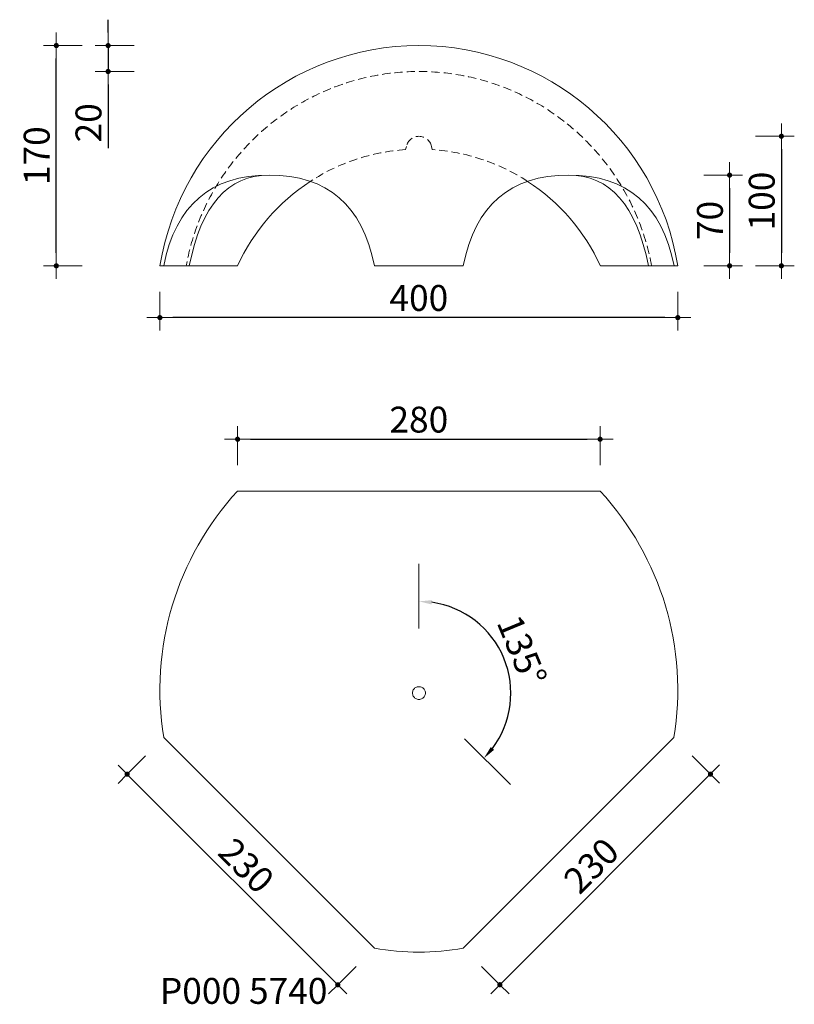
# Model space of a CAD drawing. Units: millimetres. Extents: x 0 to 598, y -340 to 421.
import ezdxf

# ---------------------------------------------------------------- set-up
doc = ezdxf.new("R2010")
doc.units = ezdxf.units.MM
doc.linetypes.add('HIDDEN', pattern=[9.525, 6.35, -3.175])
doc.layers.get('Defpoints').update_dxf_attribs({"lineweight": 9})
for name, color, linetype, lineweight in [('A-001_Pan', 7, 'Continuous', 9), ('A-031_DimExt', 7, 'Continuous', 9), ('A-043_Txt025', 7, 'Continuous', 9)]:
    doc.layers.add(name, color=color, linetype=linetype, lineweight=lineweight)
doc.styles.add('helvetica regular', font='LTe50259.ttf')
doc.dimstyles.new('DIMEXT', dxfattribs={"dimscale": 50, "dimtxt": 0.4, "dimasz": 0.2, "dimexe": 0.2, "dimexo": 0.5, "dimgap": 0.1, "dimtad": 1, "dimdec": 0, "dimzin": 1, "dimdsep": 46, "dimtxsty": 'helvetica regular', "dimblk1": 'DIML', "dimblk2": 'DIMR', "dimsah": 1, "dimcen": 0.1, "dimse1": 1, "dimse2": 1, "dimaunit": 1, "dimadec": 0, "dimazin": 0, "dimtfac": 1, "dimtdec": 0, "dimtix": 1, "dimtmove": 0, "dimatfit": 3, "dimfxl": 1, "dimfrac": 1, "dimtolj": 1, "dimtzin": 0, "dimarcsym": 0})

# ---------------------------------------------------------------- blocks, each defined once
blk = doc.blocks.new('DIML')
at = {"color": 0}
for p, q in [((0, 0), (0, 2)), ((-1, 0), (1, 0)), ((0, -1), (0, 0))]:
    blk.add_line(p, q, dxfattribs=at)
at = {"lineweight": 0, "const_width": 0.2, "flags": 128}
blk.add_lwpolyline([(-0.1, 0, 1), (0.1, 0, 1)], format="xyb", close=True, dxfattribs=at)
blk = doc.blocks.new('DIMR')
at = {"color": 0}
for p, q in [((0, 1), (0, 0)), ((1, 0), (-1, 0)), ((0, 0), (0, -2))]:
    blk.add_line(p, q, dxfattribs=at)
at = {"lineweight": 0, "const_width": 0.2, "flags": 128}
blk.add_lwpolyline([(-0.1, 0, 1), (0.1, 0, 1)], format="xyb", close=True, dxfattribs=at)
blk = doc.blocks.new('*D32')
at = {"layer": 'A-031_DimExt', "color": 0, "lineweight": -2}
blk.add_line((498.25, 190.83), (118.25, 190.83), dxfattribs=at)
at = {"layer": 'Defpoints', "color": 0, "lineweight": 0}
for p in [(108.25, 230.83), (508.25, 230.83), (108.25, 190.83)]:
    blk.add_point(p, dxfattribs=at)
at = {"layer": 'A-031_DimExt', "color": 0, "lineweight": -2, "xscale": 10, "yscale": 10, "zscale": 10, "rotation": 180}
blk.add_blockref('DIMR', (108.25, 190.83), dxfattribs=at)
at = {"layer": 'A-031_DimExt', "color": 0, "lineweight": -2, "xscale": 10, "yscale": 10, "zscale": 10}
blk.add_blockref('DIML', (508.25, 190.83), dxfattribs=at)
at = {"layer": 'A-031_DimExt', "color": 0, "lineweight": 0, "insert": (308.25, 206), "char_height": 20, "attachment_point": 5, "style": 'helvetica regular'}
blk.add_mtext('\\A1;400', dxfattribs=at)
blk = doc.blocks.new('*D33')
at = {"layer": 'A-031_DimExt', "color": 0, "lineweight": -2}
blk.add_line((178.25, 96.88), (438.25, 96.88), dxfattribs=at)
at = {"layer": 'Defpoints', "color": 0, "lineweight": 0}
for p in [(448.25, 96.88), (168.25, 56.88), (448.25, 56.88)]:
    blk.add_point(p, dxfattribs=at)
at = {"layer": 'A-031_DimExt', "color": 0, "lineweight": -2, "xscale": 10, "yscale": 10, "zscale": 10, "rotation": 180}
blk.add_blockref('DIML', (168.25, 96.88), dxfattribs=at)
at = {"layer": 'A-031_DimExt', "color": 0, "lineweight": -2, "xscale": 10, "yscale": 10, "zscale": 10}
blk.add_blockref('DIMR', (448.25, 96.88), dxfattribs=at)
at = {"layer": 'A-031_DimExt', "color": 0, "lineweight": 0, "insert": (308.25, 112.05), "char_height": 20, "attachment_point": 5, "style": 'helvetica regular'}
blk.add_mtext('\\A1;280', dxfattribs=at)
blk = doc.blocks.new('*D34')
at = {"layer": 'A-031_DimExt', "color": 0, "lineweight": -2}
blk.add_line((548.25, 290.89), (548.25, 240.83), dxfattribs=at)
at = {"layer": 'Defpoints', "color": 0, "lineweight": 0}
for p in [(423.97, 300.89), (448.45, 230.83), (548.25, 230.83)]:
    blk.add_point(p, dxfattribs=at)
at = {"layer": 'A-031_DimExt', "color": 0, "lineweight": -2, "xscale": 10, "yscale": 10, "zscale": 10}
for name, p, rotation in [('DIML', (548.25, 300.89), 90), ('DIMR', (548.25, 230.83), 270)]:
    blk.add_blockref(name, p, dxfattribs=dict(at, rotation=rotation))
at = {"layer": 'A-031_DimExt', "color": 0, "lineweight": 0, "insert": (533.08, 265.86), "char_height": 20, "attachment_point": 5, "rotation": 90, "style": 'helvetica regular'}
blk.add_mtext('\\A1;70', dxfattribs=at)
blk = doc.blocks.new('*D35')
at = {"layer": 'A-031_DimExt', "color": 0, "lineweight": -2}
blk.add_line((588.25, 320.88), (588.25, 240.83), dxfattribs=at)
at = {"layer": 'Defpoints', "color": 0, "lineweight": 0}
for p in [(308.35, 330.88), (308.25, 230.83), (588.25, 230.83)]:
    blk.add_point(p, dxfattribs=at)
at = {"layer": 'A-031_DimExt', "color": 0, "lineweight": -2, "xscale": 10, "yscale": 10, "zscale": 10}
for name, p, rotation in [('DIML', (588.25, 330.88), 90), ('DIMR', (588.25, 230.83), 270)]:
    blk.add_blockref(name, p, dxfattribs=dict(at, rotation=rotation))
at = {"layer": 'A-031_DimExt', "color": 0, "lineweight": 0, "insert": (573.08, 280.85), "char_height": 20, "attachment_point": 5, "rotation": 90, "style": 'helvetica regular'}
blk.add_mtext('\\A1;100', dxfattribs=at)
blk = doc.blocks.new('*D36')
at = {"layer": 'A-031_DimExt', "color": 0, "lineweight": -2}
blk.add_line((28.25, 240.83), (28.25, 390.94), dxfattribs=at)
at = {"layer": 'Defpoints', "color": 0, "lineweight": 0}
for p in [(28.25, 400.94), (308.28, 400.94), (168.25, 230.83)]:
    blk.add_point(p, dxfattribs=at)
at = {"layer": 'A-031_DimExt', "color": 0, "lineweight": -2, "xscale": 10, "yscale": 10, "zscale": 10}
for name, p, rotation in [('DIMR', (28.25, 400.94), 90), ('DIML', (28.25, 230.83), 270)]:
    blk.add_blockref(name, p, dxfattribs=dict(at, rotation=rotation))
at = {"layer": 'A-031_DimExt', "color": 0, "lineweight": 0, "insert": (13.08, 315.88), "char_height": 20, "attachment_point": 5, "rotation": 90, "style": 'helvetica regular'}
blk.add_mtext('\\A1;170', dxfattribs=at)
blk = doc.blocks.new('*D37')
at = {"layer": 'A-031_DimExt', "color": 0, "lineweight": -2}
for p, q in [((68.25, 410.94), (68.25, 420.94)), ((68.25, 400.94), (68.25, 380.92)), ((68.25, 370.92), (68.25, 321.62))]:
    blk.add_line(p, q, dxfattribs=at)
at = {"layer": 'Defpoints', "color": 0, "lineweight": 0}
for p in [(308.28, 400.94), (68.25, 380.92), (308.28, 380.92)]:
    blk.add_point(p, dxfattribs=at)
at = {"layer": 'A-031_DimExt', "color": 0, "lineweight": -2, "xscale": 10, "yscale": 10, "zscale": 10}
for name, p, rotation in [('DIML', (68.25, 400.94), 270), ('DIMR', (68.25, 380.92), 90)]:
    blk.add_blockref(name, p, dxfattribs=dict(at, rotation=rotation))
at = {"layer": 'A-031_DimExt', "color": 0, "lineweight": 0, "insert": (53.08, 341.27), "char_height": 20, "attachment_point": 5, "rotation": 90, "style": 'helvetica regular'}
blk.add_mtext('\\A1;20', dxfattribs=at)
blk = doc.blocks.new('*D38')
at = {"layer": 'A-031_DimExt', "color": 0, "lineweight": -2}
blk.add_line((238.54, -317.42), (90.04, -168.93), dxfattribs=at)
at = {"layer": 'Defpoints', "color": 0, "lineweight": 0}
for p in [(111.26, -133.57), (82.97, -161.86), (273.89, -296.21)]:
    blk.add_point(p, dxfattribs=at)
at = {"layer": 'A-031_DimExt', "color": 0, "lineweight": -2, "xscale": 10, "yscale": 10, "zscale": 10}
for name, p, rotation in [('DIMR', (82.97, -161.86), 134.9997474516682), ('DIML', (245.61, -324.49), 314.9997474516683)]:
    blk.add_blockref(name, p, dxfattribs=dict(at, rotation=rotation))
at = {"layer": 'A-031_DimExt', "color": 0, "lineweight": 0, "insert": (175.02, -232.45), "char_height": 20, "attachment_point": 5, "rotation": 314.99975, "style": 'helvetica regular'}
blk.add_mtext('\\A1;230', dxfattribs=at)
blk = doc.blocks.new('*D39')
at = {"layer": 'A-031_DimExt', "color": 0, "lineweight": -2}
blk.add_line((526.4, -168.87), (377.9, -317.37), dxfattribs=at)
at = {"layer": 'Defpoints', "color": 0, "lineweight": 0}
for p in [(505.24, -133.57), (342.6, -296.21), (370.83, -324.44)]:
    blk.add_point(p, dxfattribs=at)
at = {"layer": 'A-031_DimExt', "color": 0, "lineweight": -2, "xscale": 10, "yscale": 10, "zscale": 10}
for name, p, rotation in [('DIML', (533.47, -161.8), 45.00025254833176), ('DIMR', (370.83, -324.44), 225.0002525483318)]:
    blk.add_blockref(name, p, dxfattribs=dict(at, rotation=rotation))
at = {"layer": 'A-031_DimExt', "color": 0, "lineweight": 0, "insert": (441.42, -232.39), "char_height": 20, "attachment_point": 5, "rotation": 45.00025, "style": 'helvetica regular'}
blk.add_mtext('\\A1;230', dxfattribs=at)
blk = doc.blocks.new('*D41')
at = {"layer": 'A-031_DimExt', "color": 0, "lineweight": -2}
blk.add_arc((308.35, -99.32), 70.95, 323.08186, 81.91814, dxfattribs=at)
at = {"layer": 'A-031_DimExt', "color": 0, "lineweight": 0}
for points in [[(318.21, -30.74), (318.44, -27.41), (308.35, -28.37)], [(366.34, -143.04), (363.82, -140.85), (358.52, -149.5)]]:
    blk.add_solid(points, dxfattribs=at)
at = {"layer": 'Defpoints', "color": 0, "lineweight": 0}
for p in [(308.35, 0.73), (308.35, -49.19), (379.3, -99.32), (343.53, -134.51), (378.93, -169.9)]:
    blk.add_point(p, dxfattribs=at)
at = {"layer": 'A-031_DimExt', "color": 0, "lineweight": 0, "insert": (387.92, -66.37), "char_height": 20, "attachment_point": 5, "rotation": 292.5, "style": 'helvetica regular'}
blk.add_mtext('\\A1;135°', dxfattribs=at)

msp = doc.modelspace()

# ---------------------------------------------------------------- linework, layer by layer
at = {"layer": 'A-001_Pan', "linetype": 'HIDDEN'}
for p, q in [((298.6, 323.1), (297.99, 320.57)), ((318.11, 323.1), (318.61, 320.57))]:
    msp.add_line(p, q, dxfattribs=at)
at = {"layer": 'A-001_Pan'}
for p, q in [((168.25, 230.83), (108.25, 230.83)), ((273.89, 230.83), (342.6, 230.83)), ((448.45, 230.83), (508.25, 230.83)), ((308.35, 0.73), (308.35, -49.19)), ((378.93, -169.9), (343.53, -134.51))]:
    msp.add_line(p, q, dxfattribs=at)
at = {"layer": 'A-001_Pan', "flags": 128}
msp.add_lwpolyline([(342.6, -296.21), (505.24, -133.57, 0.231057), (448.25, 56.88), (168.25, 56.88, 0.231057), (111.26, -133.57), (273.89, -296.21, 0.087645)], format="xyb", close=True, dxfattribs=at)
at = {"layer": 'A-001_Pan', "linetype": 'HIDDEN'}
for centre, start, end in [((308.25, 167.08), 93.82417, 123.02681), ((308.45, 167.08), 56.97319, 86.21337)]:
    msp.add_arc(centre, 153.83, start, end, dxfattribs=at)
at = {"layer": 'A-001_Pan'}
for centre, start, end in [((308.25, 167.08), 123.02681, 155.51741), ((308.45, 167.08), 24.48259, 56.97319)]:
    msp.add_arc(centre, 153.83, start, end, dxfattribs=at)
for points, knots in [([(508.25, 230.83), (492.29, 328.8), (407.52, 400.94), (308.35, 400.94), (308.35, 400.94), (308.35, 400.94), (308.35, 400.94), (209.12, 400.94), (124.27, 328.8), (108.25, 230.83), (108.25, 230.83), (108.25, 230.83), (108.25, 230.83)], [0, 0, 0, 0, 1, 1, 1, 2, 2, 2, 3, 3, 3, 4, 4, 4, 4]), ([(111.26, 230.83), (120.39, 277.53), (147.58, 300.89), (192.63, 300.89), (237.67, 300.89), (264.76, 277.53), (273.89, 230.83), (273.89, 230.83), (273.89, 230.83), (273.89, 230.83)], [0, 0, 0, 0, 1, 1, 1, 2, 2, 2, 3, 3, 3, 3]), ([(130.98, 230.83), (140.11, 277.53), (160.66, 300.89), (192.63, 300.89), (192.63, 300.89), (192.63, 300.89), (192.63, 300.89)], [0, 0, 0, 0, 1, 1, 1, 2, 2, 2, 2]), ([(505.34, 230.83), (496.1, 277.53), (469.02, 300.89), (423.97, 300.89), (378.93, 300.89), (351.73, 277.53), (342.6, 230.83), (342.6, 230.83), (342.6, 230.83), (342.6, 230.83)], [0, 0, 0, 0, 1, 1, 1, 2, 2, 2, 3, 3, 3, 3]), ([(485.62, 230.83), (476.38, 277.53), (455.83, 300.89), (423.97, 300.89), (423.97, 300.89), (423.97, 300.89), (423.97, 300.89)], [0, 0, 0, 0, 1, 1, 1, 2, 2, 2, 2]), ([(313.33, -99.12), (313.33, -98.18), (313.02, -97.35), (312.61, -96.62), (312.19, -95.79), (311.57, -95.27), (310.84, -94.96), (310.01, -94.45), (309.18, -94.24), (308.35, -94.24), (307.42, -94.24), (306.59, -94.45), (305.86, -94.96), (305.03, -95.27), (304.41, -95.79), (303.99, -96.62), (303.58, -97.35), (303.37, -98.18), (303.37, -99.12), (303.37, -99.95), (303.58, -100.78), (303.99, -101.61), (304.41, -102.44), (305.03, -103.06), (305.86, -103.48), (306.59, -103.89), (307.42, -104.1), (308.35, -104.1), (309.18, -104.1), (310.01, -103.89), (310.84, -103.48), (311.57, -103.06), (312.19, -102.44), (312.61, -101.61), (313.02, -100.78), (313.33, -99.95), (313.33, -99.12)], [0, 0, 0, 0, 1, 1, 1, 2, 2, 2, 3, 3, 3, 4, 4, 4, 5, 5, 5, 6, 6, 6, 7, 7, 7, 8, 8, 8, 9, 9, 9, 10, 10, 10, 11, 11, 11, 12, 12, 12, 12])]:
    msp.add_open_spline(points, degree=3, knots=knots, dxfattribs=at)
at = {"layer": 'A-001_Pan', "linetype": 'HIDDEN'}
for points in [[(488.01, 230.83), (472.22, 317.63), (396.47, 380.91), (308.35, 380.91), (308.35, 380.91), (308.35, 380.91), (308.35, 380.91), (220.11, 380.91), (144.32, 317.63), (128.59, 230.83), (128.59, 230.83), (128.59, 230.83), (128.59, 230.83)], [(318.11, 323.1), (317.07, 327.65), (313.03, 330.88), (308.35, 330.88), (308.35, 330.88), (308.35, 330.88), (308.35, 330.88), (303.67, 330.88), (299.63, 327.65), (298.6, 323.1), (298.6, 323.1), (298.6, 323.1), (298.6, 323.1)]]:
    msp.add_open_spline(points, degree=3, knots=[0, 0, 0, 0, 1, 1, 1, 2, 2, 2, 3, 3, 3, 4, 4, 4, 4], dxfattribs=at)

# ---------------------------------------------------------------- texts
at = {"layer": 'A-043_Txt025', "lineweight": 0, "style": 'helvetica regular'}
msp.add_text('P000 5740', height=20, dxfattribs=at).set_placement((108.25, -339.22))

# ---------------------------------------------------------------- dimensions: what is measured, and where the dimension line sits
at = {"layer": 'A-031_DimExt', "lineweight": 0}
dim = msp.add_linear_dim(base=(68.25, 380.92), p1=(308.28, 400.94), p2=(308.28, 380.92), angle=90, dimstyle='DIMEXT', dxfattribs=at)
dim.commit()
dim.dimension.update_dxf_attribs({"geometry": '*D37', "text_midpoint": (68.25, 341.27), "dimtype": 160})
for base, p1, p2, picture, middle in [((28.25, 400.94), (168.25, 230.83), (308.28, 400.94), '*D36', (13.08, 315.88)), ((588.25, 230.83), (308.35, 330.88), (308.25, 230.83), '*D35', (573.08, 280.85)), ((548.25, 230.83), (423.97, 300.89), (448.45, 230.83), '*D34', (533.08, 265.86))]:
    dim = msp.add_linear_dim(base=base, p1=p1, p2=p2, angle=90, dimstyle='DIMEXT', dxfattribs=at)
    dim.commit()
    dim.dimension.update_dxf_attribs({"geometry": picture, "text_midpoint": middle})
for base, p1, p2, picture, middle in [((108.25, 190.83), (508.25, 230.83), (108.25, 230.83), '*D32', (308.25, 206)), ((448.25, 96.88), (168.25, 56.88), (448.25, 56.88), '*D33', (308.25, 112.05))]:
    dim = msp.add_linear_dim(base=base, p1=p1, p2=p2, dimstyle='DIMEXT', dxfattribs=at)
    dim.commit()
    dim.dimension.update_dxf_attribs({"geometry": picture, "text_midpoint": middle})
dim = msp.add_angular_dim_2l(base=(379.3, -99.32), line1=((308.35, 0.73), (308.35, -49.19)), line2=((378.93, -169.9), (343.53, -134.51)), dimstyle='DIMEXT', dxfattribs=at)
dim.commit()
dim.dimension.update_dxf_attribs({"geometry": '*D41', "text_midpoint": (387.92, -66.37)})
for p1, p2, distance, picture, middle in [((273.89, -296.21), (111.26, -133.57), 40, '*D38', (175.02, -232.45)), ((505.24, -133.57), (342.6, -296.21), 39.92, '*D39', (441.42, -232.39))]:
    dim = msp.add_aligned_dim(p1=p1, p2=p2, distance=distance, dimstyle='DIMEXT', dxfattribs=at)
    dim.commit()
    dim.dimension.update_dxf_attribs({"geometry": picture, "text_midpoint": middle})

doc.saveas('drawing.dxf')
